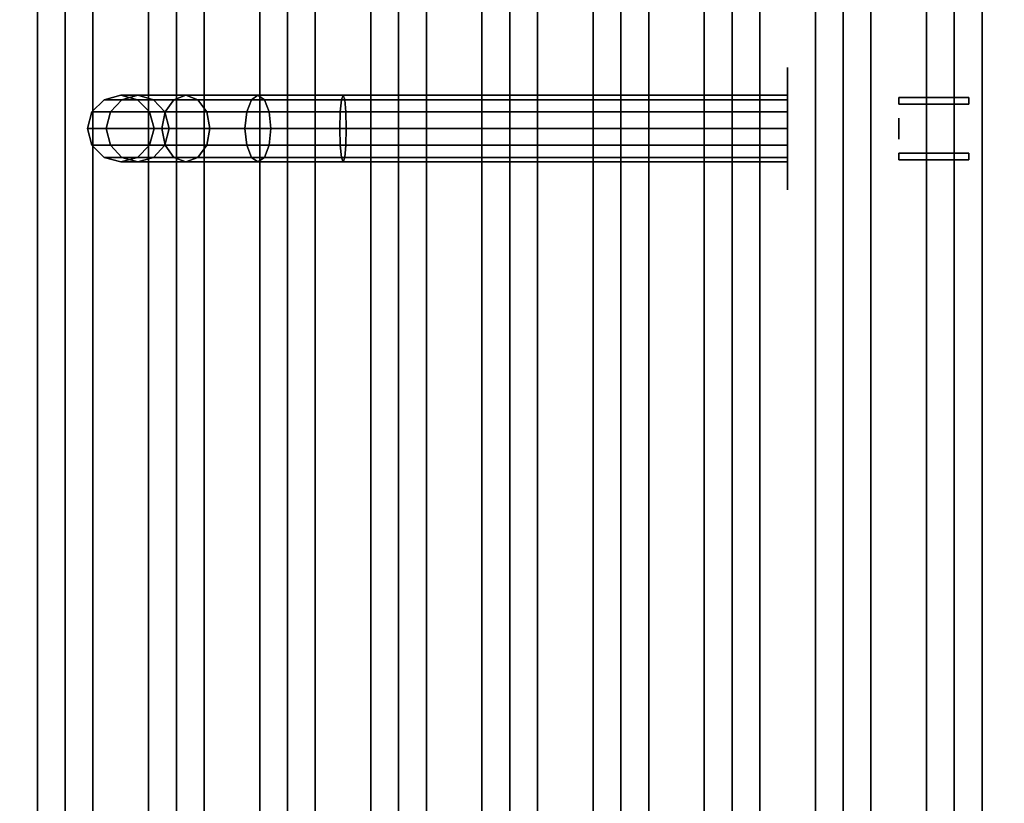
# Model space of a CAD drawing. Extents: x -36 to 36, y -21.5 to 21.5.
# Drawn here: x -28.9 to -20.1, y -6.6 to 0.5 of the extents above; entities that cross this region are included whole.
import ezdxf

# ---------------------------------------------------------------- set-up
doc = ezdxf.new("R2010")
doc.units = 0
for name, color, linetype in [('3D-BLACK', 250, 'CONTINUOUS'), ('3D-BRASS', 41, 'CONTINUOUS'), ('3D-CASTIRON', 251, 'CONTINUOUS'), ('3D-FLAT', 7, 'CONTINUOUS')]:
    doc.layers.add(name, color=color, linetype=linetype)

msp = doc.modelspace()

# ---------------------------------------------------------------- linework, layer by layer
at = {"layer": '3D-BLACK', "extrusion": (1, 0, 0)}
msp.add_circle((-0.5, 1, -22), 0.55, dxfattribs=at)
at = {"layer": '3D-BLACK'}
for points in [[(-1, 12.5, 36), (-35, 12.5, 36), (-35, -12.5, 36), (-1, -12.5, 36)], [(-1, 12.5, 35), (-35, 12.5, 35), (-35, -12.5, 35), (-1, -12.5, 35)], [(-28.2598, -0.35, 2.9744), (-28.15, -0.2402, 2.9852), (-28.15, -0.2402, 4), (-28.2598, -0.35, 4)], [(-28.0925, -0.35, 2.1333), (-27.9891, -0.2402, 2.1761), (-28.15, -0.2402, 2.9852), (-28.2598, -0.35, 2.9744)], [(-28.15, -0.2402, 2.9852), (-28, -0.2, 3), (-28, -0.2, 4), (-28.15, -0.2402, 4)], [(-27.9891, -0.2402, 2.1761), (-27.8478, -0.2, 2.2346), (-28, -0.2, 3), (-28.15, -0.2402, 2.9852)], [(-27.6015, -0.35, 1.3985), (-27.5224, -0.2402, 1.4776), (-27.9891, -0.2402, 2.1761), (-28.0925, -0.35, 2.1333)], [(-28, -0.2, 3), (-27.85, -0.2402, 3.0148), (-27.85, -0.2402, 4), (-28, -0.2, 4)], [(-27.8478, -0.2, 2.2346), (-27.7065, -0.2402, 2.2932), (-27.85, -0.2402, 3.0148), (-28, -0.2, 3)], [(-27.5224, -0.2402, 1.4776), (-27.4142, -0.2, 1.5858), (-27.8478, -0.2, 2.2346), (-27.9891, -0.2402, 2.1761)], [(-27.85, -0.2402, 3.0148), (-27.7402, -0.35, 3.0256), (-27.7402, -0.35, 4), (-27.85, -0.2402, 4)], [(-27.7065, -0.2402, 2.2932), (-27.603, -0.35, 2.336), (-27.7402, -0.35, 3.0256), (-27.85, -0.2402, 3.0148)], [(-27.4142, -0.2, 1.5858), (-27.3061, -0.2402, 1.6939), (-27.7065, -0.2402, 2.2932), (-27.8478, -0.2, 2.2346)], [(-27.3061, -0.2402, 1.6939), (-27.2269, -0.35, 1.7731), (-27.603, -0.35, 2.336), (-27.7065, -0.2402, 2.2932)], [(-26.8667, -0.35, 0.9075), (-26.8239, -0.2402, 1.0109), (-27.5224, -0.2402, 1.4776), (-27.6015, -0.35, 1.3985)], [(-26.8239, -0.2402, 1.0109), (-26.7654, -0.2, 1.1522), (-27.4142, -0.2, 1.5858), (-27.5224, -0.2402, 1.4776)], [(-26.7654, -0.2, 1.1522), (-26.7068, -0.2402, 1.2935), (-27.3061, -0.2402, 1.6939), (-27.4142, -0.2, 1.5858)], [(-26.7068, -0.2402, 1.2935), (-26.664, -0.35, 1.397), (-27.2269, -0.35, 1.7731), (-27.3061, -0.2402, 1.6939)], [(-26.0256, -0.35, 0.7402), (-26.0148, -0.2402, 0.85), (-26.8239, -0.2402, 1.0109), (-26.8667, -0.35, 0.9075)], [(-26.0148, -0.2402, 0.85), (-26, -0.2, 1), (-26.7654, -0.2, 1.1522), (-26.8239, -0.2402, 1.0109)], [(-26, -0.2, 1), (-25.9852, -0.2402, 1.15), (-26.7068, -0.2402, 1.2935), (-26.7654, -0.2, 1.1522)], [(-25.9852, -0.2402, 1.15), (-25.9744, -0.35, 1.2598), (-26.664, -0.35, 1.397), (-26.7068, -0.2402, 1.2935)], [(-22, -0.35, 0.7402), (-22, -0.2402, 0.85), (-26.0148, -0.2402, 0.85), (-26.0256, -0.35, 0.7402)], [(-22, -0.2402, 0.85), (-22, -0.2, 1), (-26, -0.2, 1), (-26.0148, -0.2402, 0.85)], [(-22, -0.2, 1), (-22, -0.2402, 1.15), (-25.9852, -0.2402, 1.15), (-26, -0.2, 1)], [(-22, -0.2402, 1.15), (-22, -0.35, 1.2598), (-25.9744, -0.35, 1.2598), (-25.9852, -0.2402, 1.15)], [(-28.3, -0.5, 2.9705), (-28.2598, -0.35, 2.9744), (-28.2598, -0.35, 4), (-28.3, -0.5, 4)], [(-28.1304, -0.5, 2.1176), (-28.0925, -0.35, 2.1333), (-28.2598, -0.35, 2.9744), (-28.3, -0.5, 2.9705)], [(-27.6305, -0.5, 1.3695), (-27.6015, -0.35, 1.3985), (-28.0925, -0.35, 2.1333), (-28.1304, -0.5, 2.1176)], [(-27.7402, -0.35, 3.0256), (-27.7, -0.5, 3.0295), (-27.7, -0.5, 4), (-27.7402, -0.35, 4)], [(-27.603, -0.35, 2.336), (-27.5652, -0.5, 2.3517), (-27.7, -0.5, 3.0295), (-27.7402, -0.35, 3.0256)], [(-26.8824, -0.5, 0.8696), (-26.8667, -0.35, 0.9075), (-27.6015, -0.35, 1.3985), (-27.6305, -0.5, 1.3695)], [(-27.2269, -0.35, 1.7731), (-27.1979, -0.5, 1.8021), (-27.5652, -0.5, 2.3517), (-27.603, -0.35, 2.336)], [(-26.664, -0.35, 1.397), (-26.6483, -0.5, 1.4348), (-27.1979, -0.5, 1.8021), (-27.2269, -0.35, 1.7731)], [(-26.0295, -0.5, 0.7), (-26.0256, -0.35, 0.7402), (-26.8667, -0.35, 0.9075), (-26.8824, -0.5, 0.8696)], [(-25.9744, -0.35, 1.2598), (-25.9705, -0.5, 1.3), (-26.6483, -0.5, 1.4348), (-26.664, -0.35, 1.397)], [(-22, -0.5, 0.7), (-22, -0.35, 0.7402), (-26.0256, -0.35, 0.7402), (-26.0295, -0.5, 0.7)], [(-22, -0.35, 1.2598), (-22, -0.5, 1.3), (-25.9705, -0.5, 1.3), (-25.9744, -0.35, 1.2598)], [(-28.2598, -0.65, 2.9744), (-28.3, -0.5, 2.9705), (-28.3, -0.5, 4), (-28.2598, -0.65, 4)], [(-28.0925, -0.65, 2.1333), (-28.1304, -0.5, 2.1176), (-28.3, -0.5, 2.9705), (-28.2598, -0.65, 2.9744)], [(-27.6015, -0.65, 1.3985), (-27.6305, -0.5, 1.3695), (-28.1304, -0.5, 2.1176), (-28.0925, -0.65, 2.1333)], [(-27.7, -0.5, 3.0295), (-27.7402, -0.65, 3.0256), (-27.7402, -0.65, 4), (-27.7, -0.5, 4)], [(-27.5652, -0.5, 2.3517), (-27.603, -0.65, 2.336), (-27.7402, -0.65, 3.0256), (-27.7, -0.5, 3.0295)], [(-26.8667, -0.65, 0.9075), (-26.8824, -0.5, 0.8696), (-27.6305, -0.5, 1.3695), (-27.6015, -0.65, 1.3985)], [(-27.1979, -0.5, 1.8021), (-27.2269, -0.65, 1.7731), (-27.603, -0.65, 2.336), (-27.5652, -0.5, 2.3517)], [(-26.6483, -0.5, 1.4348), (-26.664, -0.65, 1.397), (-27.2269, -0.65, 1.7731), (-27.1979, -0.5, 1.8021)], [(-26.0256, -0.65, 0.7402), (-26.0295, -0.5, 0.7), (-26.8824, -0.5, 0.8696), (-26.8667, -0.65, 0.9075)], [(-25.9705, -0.5, 1.3), (-25.9744, -0.65, 1.2598), (-26.664, -0.65, 1.397), (-26.6483, -0.5, 1.4348)], [(-22, -0.65, 0.7402), (-22, -0.5, 0.7), (-26.0295, -0.5, 0.7), (-26.0256, -0.65, 0.7402)], [(-22, -0.5, 1.3), (-22, -0.65, 1.2598), (-25.9744, -0.65, 1.2598), (-25.9705, -0.5, 1.3)], [(-28.15, -0.7598, 2.9852), (-28.2598, -0.65, 2.9744), (-28.2598, -0.65, 4), (-28.15, -0.7598, 4)], [(-27.9891, -0.7598, 2.1761), (-28.0925, -0.65, 2.1333), (-28.2598, -0.65, 2.9744), (-28.15, -0.7598, 2.9852)], [(-27.5224, -0.7598, 1.4776), (-27.6015, -0.65, 1.3985), (-28.0925, -0.65, 2.1333), (-27.9891, -0.7598, 2.1761)], [(-27.7402, -0.65, 3.0256), (-27.85, -0.7598, 3.0148), (-27.85, -0.7598, 4), (-27.7402, -0.65, 4)], [(-27.603, -0.65, 2.336), (-27.7065, -0.7598, 2.2932), (-27.85, -0.7598, 3.0148), (-27.7402, -0.65, 3.0256)], [(-27.2269, -0.65, 1.7731), (-27.3061, -0.7598, 1.6939), (-27.7065, -0.7598, 2.2932), (-27.603, -0.65, 2.336)], [(-26.8239, -0.7598, 1.0109), (-26.8667, -0.65, 0.9075), (-27.6015, -0.65, 1.3985), (-27.5224, -0.7598, 1.4776)], [(-26.664, -0.65, 1.397), (-26.7068, -0.7598, 1.2935), (-27.3061, -0.7598, 1.6939), (-27.2269, -0.65, 1.7731)], [(-26.0148, -0.7598, 0.85), (-26.0256, -0.65, 0.7402), (-26.8667, -0.65, 0.9075), (-26.8239, -0.7598, 1.0109)], [(-25.9744, -0.65, 1.2598), (-25.9852, -0.7598, 1.15), (-26.7068, -0.7598, 1.2935), (-26.664, -0.65, 1.397)], [(-22, -0.7598, 0.85), (-22, -0.65, 0.7402), (-26.0256, -0.65, 0.7402), (-26.0148, -0.7598, 0.85)], [(-22, -0.65, 1.2598), (-22, -0.7598, 1.15), (-25.9852, -0.7598, 1.15), (-25.9744, -0.65, 1.2598)], [(-28, -0.8, 3), (-28.15, -0.7598, 2.9852), (-28.15, -0.7598, 4), (-28, -0.8, 4)], [(-27.8478, -0.8, 2.2346), (-27.9891, -0.7598, 2.1761), (-28.15, -0.7598, 2.9852), (-28, -0.8, 3)], [(-27.85, -0.7598, 3.0148), (-28, -0.8, 3), (-28, -0.8, 4), (-27.85, -0.7598, 4)], [(-27.7065, -0.7598, 2.2932), (-27.8478, -0.8, 2.2346), (-28, -0.8, 3), (-27.85, -0.7598, 3.0148)], [(-27.4142, -0.8, 1.5858), (-27.5224, -0.7598, 1.4776), (-27.9891, -0.7598, 2.1761), (-27.8478, -0.8, 2.2346)], [(-27.3061, -0.7598, 1.6939), (-27.4142, -0.8, 1.5858), (-27.8478, -0.8, 2.2346), (-27.7065, -0.7598, 2.2932)], [(-26.7654, -0.8, 1.1522), (-26.8239, -0.7598, 1.0109), (-27.5224, -0.7598, 1.4776), (-27.4142, -0.8, 1.5858)], [(-26.7068, -0.7598, 1.2935), (-26.7654, -0.8, 1.1522), (-27.4142, -0.8, 1.5858), (-27.3061, -0.7598, 1.6939)], [(-26, -0.8, 1), (-26.0148, -0.7598, 0.85), (-26.8239, -0.7598, 1.0109), (-26.7654, -0.8, 1.1522)], [(-25.9852, -0.7598, 1.15), (-26, -0.8, 1), (-26.7654, -0.8, 1.1522), (-26.7068, -0.7598, 1.2935)], [(-22, -0.8, 1), (-22, -0.7598, 0.85), (-26.0148, -0.7598, 0.85), (-26, -0.8, 1)], [(-22, -0.7598, 1.15), (-22, -0.8, 1), (-26, -0.8, 1), (-25.9852, -0.7598, 1.15)]]:
    msp.add_3dface(points, dxfattribs=at)
at = {"layer": '3D-BRASS', "extrusion": (1, 0, 0)}
msp.add_circle((-0.5, 1.343, -21), 0.095, dxfattribs=at)
at = {"layer": '3D-BRASS'}
for points in [[(-21, -0.22, 1), (-20.37, -0.22, 1), (-20.37, -0.28, 1), (-21, -0.28, 1)], [(-21, -0.22, 0.75), (-20.37, -0.22, 0.75), (-20.37, -0.22, 1), (-21, -0.22, 1)], [(-21, -0.28, 0.75), (-20.37, -0.28, 0.75), (-20.37, -0.22, 0.75), (-21, -0.22, 0.75)], [(-21, -0.28, 1), (-20.37, -0.28, 1), (-20.37, -0.28, 0.75), (-21, -0.28, 0.75)], [(-21, -0.72, 0.715), (-20.37, -0.72, 0.715), (-20.37, -0.72, 1.035), (-21, -0.72, 1.035)], [(-21, -0.78, 0.715), (-20.37, -0.78, 0.715), (-20.37, -0.72, 0.715), (-21, -0.72, 0.715)], [(-21, -0.72, 1.035), (-20.37, -0.72, 1.035), (-20.37, -0.78, 1.035), (-21, -0.78, 1.035)], [(-21, -0.78, 1.035), (-20.37, -0.78, 1.035), (-20.37, -0.78, 0.715), (-21, -0.78, 0.715)]]:
    msp.add_3dface(points, dxfattribs=at)
at = {"layer": '3D-CASTIRON'}
for points in [[(-28.5, 11.0275, 39.4449), (-28.75, 11.0275, 38.4449), (-28.75, -10.9725, 38.4449), (-28.5, -10.9725, 39.4449)], [(-28.75, 11.0275, 38.4449), (-28.5, 11.0275, 38.6949), (-28.5, -10.9725, 38.6949), (-28.75, -10.9725, 38.4449)], [(-28.25, 11.0275, 38.4449), (-28.5, 11.0275, 38.6949), (-28.5, -10.9725, 38.6949), (-28.25, -10.9725, 38.4449)], [(-28.5, 11.0275, 39.4449), (-28.25, 11.0275, 38.4449), (-28.25, -10.9725, 38.4449), (-28.5, -10.9725, 39.4449)], [(-27.5, 11.0275, 39.4449), (-27.75, 11.0275, 38.4449), (-27.75, -10.9725, 38.4449), (-27.5, -10.9725, 39.4449)], [(-27.75, 11.0275, 38.4449), (-27.5, 11.0275, 38.6949), (-27.5, -10.9725, 38.6949), (-27.75, -10.9725, 38.4449)], [(-27.25, 11.0275, 38.4449), (-27.5, 11.0275, 38.6949), (-27.5, -10.9725, 38.6949), (-27.25, -10.9725, 38.4449)], [(-27.5, 11.0275, 39.4449), (-27.25, 11.0275, 38.4449), (-27.25, -10.9725, 38.4449), (-27.5, -10.9725, 39.4449)], [(-26.5, 11.0275, 39.4449), (-26.75, 11.0275, 38.4449), (-26.75, -10.9725, 38.4449), (-26.5, -10.9725, 39.4449)], [(-26.75, 11.0275, 38.4449), (-26.5, 11.0275, 38.6949), (-26.5, -10.9725, 38.6949), (-26.75, -10.9725, 38.4449)], [(-26.25, 11.0275, 38.4449), (-26.5, 11.0275, 38.6949), (-26.5, -10.9725, 38.6949), (-26.25, -10.9725, 38.4449)], [(-26.5, 11.0275, 39.4449), (-26.25, 11.0275, 38.4449), (-26.25, -10.9725, 38.4449), (-26.5, -10.9725, 39.4449)], [(-25.5, 11.0275, 39.4449), (-25.75, 11.0275, 38.4449), (-25.75, -10.9725, 38.4449), (-25.5, -10.9725, 39.4449)], [(-25.75, 11.0275, 38.4449), (-25.5, 11.0275, 38.6949), (-25.5, -10.9725, 38.6949), (-25.75, -10.9725, 38.4449)], [(-25.25, 11.0275, 38.4449), (-25.5, 11.0275, 38.6949), (-25.5, -10.9725, 38.6949), (-25.25, -10.9725, 38.4449)], [(-25.5, 11.0275, 39.4449), (-25.25, 11.0275, 38.4449), (-25.25, -10.9725, 38.4449), (-25.5, -10.9725, 39.4449)], [(-24.5, 11.0275, 39.4449), (-24.75, 11.0275, 38.4449), (-24.75, -10.9725, 38.4449), (-24.5, -10.9725, 39.4449)], [(-24.75, 11.0275, 38.4449), (-24.5, 11.0275, 38.6949), (-24.5, -10.9725, 38.6949), (-24.75, -10.9725, 38.4449)], [(-24.25, 11.0275, 38.4449), (-24.5, 11.0275, 38.6949), (-24.5, -10.9725, 38.6949), (-24.25, -10.9725, 38.4449)], [(-24.5, 11.0275, 39.4449), (-24.25, 11.0275, 38.4449), (-24.25, -10.9725, 38.4449), (-24.5, -10.9725, 39.4449)], [(-23.5, 11.0275, 39.4449), (-23.75, 11.0275, 38.4449), (-23.75, -10.9725, 38.4449), (-23.5, -10.9725, 39.4449)], [(-23.75, 11.0275, 38.4449), (-23.5, 11.0275, 38.6949), (-23.5, -10.9725, 38.6949), (-23.75, -10.9725, 38.4449)], [(-23.25, 11.0275, 38.4449), (-23.5, 11.0275, 38.6949), (-23.5, -10.9725, 38.6949), (-23.25, -10.9725, 38.4449)], [(-23.5, 11.0275, 39.4449), (-23.25, 11.0275, 38.4449), (-23.25, -10.9725, 38.4449), (-23.5, -10.9725, 39.4449)], [(-22.5, 11.0275, 39.4449), (-22.75, 11.0275, 38.4449), (-22.75, -10.9725, 38.4449), (-22.5, -10.9725, 39.4449)], [(-22.75, 11.0275, 38.4449), (-22.5, 11.0275, 38.6949), (-22.5, -10.9725, 38.6949), (-22.75, -10.9725, 38.4449)], [(-22.25, 11.0275, 38.4449), (-22.5, 11.0275, 38.6949), (-22.5, -10.9725, 38.6949), (-22.25, -10.9725, 38.4449)], [(-22.5, 11.0275, 39.4449), (-22.25, 11.0275, 38.4449), (-22.25, -10.9725, 38.4449), (-22.5, -10.9725, 39.4449)], [(-21.5, 11.0275, 39.4449), (-21.75, 11.0275, 38.4449), (-21.75, -10.9725, 38.4449), (-21.5, -10.9725, 39.4449)], [(-21.75, 11.0275, 38.4449), (-21.5, 11.0275, 38.6949), (-21.5, -10.9725, 38.6949), (-21.75, -10.9725, 38.4449)], [(-21.25, 11.0275, 38.4449), (-21.5, 11.0275, 38.6949), (-21.5, -10.9725, 38.6949), (-21.25, -10.9725, 38.4449)], [(-21.5, 11.0275, 39.4449), (-21.25, 11.0275, 38.4449), (-21.25, -10.9725, 38.4449), (-21.5, -10.9725, 39.4449)], [(-20.5, 11.0275, 39.4449), (-20.75, 11.0275, 38.4449), (-20.75, -10.9725, 38.4449), (-20.5, -10.9725, 39.4449)], [(-20.75, 11.0275, 38.4449), (-20.5, 11.0275, 38.6949), (-20.5, -10.9725, 38.6949), (-20.75, -10.9725, 38.4449)], [(-20.25, 11.0275, 38.4449), (-20.5, 11.0275, 38.6949), (-20.5, -10.9725, 38.6949), (-20.25, -10.9725, 38.4449)], [(-20.5, 11.0275, 39.4449), (-20.25, 11.0275, 38.4449), (-20.25, -10.9725, 38.4449), (-20.5, -10.9725, 39.4449)]]:
    msp.add_3dface(points, dxfattribs=at)
at = {"layer": '3D-FLAT'}
for points in [[(36, 15.5, 25), (-36, 15.5, 25), (-36, -17.25, 25), (36, -17.25, 25)], [(36, 15.5, 27), (-36, 15.5, 27), (-36, -17.25, 27), (36, -17.25, 27)], [(35.9, 15.5, 24.9), (-35.9, 15.5, 24.9), (-35.9, -15.25, 24.9), (35.9, -15.25, 24.9)], [(35.9, 15.5, 3), (-35.9, 15.5, 3), (-35.9, -15.25, 3), (35.9, -15.25, 3)]]:
    msp.add_3dface(points, dxfattribs=at)

doc.saveas('drawing.dxf')
